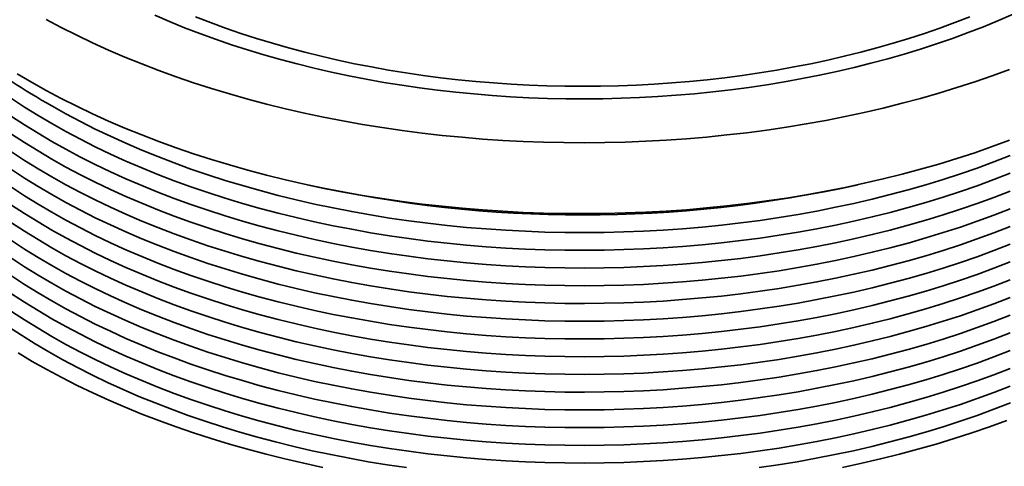
# Model space of a CAD drawing. Units: inches. Extents: x 0.1 to 8.4, y 0.1 to 10.9.
# Drawn here: x 6.3 to 7.5, y 7.9 to 8.4 of the extents above; entities that cross this region are included whole.
import ezdxf

# ---------------------------------------------------------------- set-up
doc = ezdxf.new("R2010")
doc.units = ezdxf.units.IN
doc.header["$MEASUREMENT"] = 0

msp = doc.modelspace()

# ---------------------------------------------------------------- linework, layer by layer
at = {"color": 7, "linetype": 'Continuous', "lineweight": 35, "flags": 128}
for points in [[(6.14944814, 8.50483494), (6.15063297, 8.50227754), (6.15684164, 8.48967438), (6.16361967, 8.47716936), (6.17096242, 8.46477105), (6.17886485, 8.45248795), (6.18732154, 8.44032847), (6.1963267, 8.42830096), (6.20587416, 8.41641366), (6.21595738, 8.4046747), (6.22656944, 8.39309214), (6.23770307, 8.38167392), (6.24935064, 8.37042785), (6.26150417, 8.35936165), (6.27415533, 8.34848291), (6.28729545, 8.33779907), (6.30091552, 8.32731746), (6.31500621, 8.31704527), (6.32955786, 8.30698953), (6.3445605, 8.29715713), (6.36000385, 8.28755482), (6.37587731, 8.27818917)], [(7.47942093, 8.34064896), (7.45952201, 8.33336582), (7.43929966, 8.32638589), (7.41876773, 8.31971395), (7.3979403, 8.31335456), (7.37683165, 8.30731208), (7.35545623, 8.30159067), (7.3338287, 8.29619423), (7.31196389, 8.29112646), (7.28987677, 8.28639085), (7.26758248, 8.28199063), (7.24509631, 8.27792883), (7.22243366, 8.27420821), (7.19961007, 8.27083135), (7.17664117, 8.26780054), (7.15354272, 8.26511786), (7.13033053, 8.26278516), (7.10702052, 8.26080404), (7.08362867, 8.25917585), (7.060171, 8.2579017), (7.0366636, 8.25698247), (7.01312257, 8.2564188), (6.98956404, 8.25621106), (6.96600417, 8.25635939), (6.9424591, 8.25686371), (6.91894497, 8.25772366), (6.89547789, 8.25893865), (6.87207394, 8.26050785), (6.84874916, 8.26243018), (6.82551955, 8.26470433), (6.80240102, 8.26732874), (6.77940941, 8.27030161), (6.75656049, 8.2736209), (6.73386991, 8.27728433), (6.71135322, 8.28128941), (6.68902585, 8.28563337), (6.66690312, 8.29031325), (6.64500017, 8.29532583), (6.62333202, 8.30066769), (6.60191352, 8.30633516), (6.58075935, 8.31232435), (6.55988401, 8.31863117), (6.5393018, 8.32525128), (6.51902683, 8.33218016), (6.499073, 8.33941305), (6.47945398, 8.346945), (6.46018322, 8.35477084), (6.44127392, 8.36288521), (6.42273904, 8.37128255), (6.40459129, 8.37995711), (6.38684311, 8.38890294), (6.36950665, 8.3981139)], [(7.48362378, 8.40427378), (7.46660847, 8.39690533), (7.44926487, 8.38979654), (7.43160487, 8.38295227), (7.41364057, 8.37637722), (7.39538428, 8.37007589), (7.37684851, 8.36405261), (7.35804597, 8.35831149), (7.33898955, 8.35285648), (7.3196923, 8.34769131), (7.30016745, 8.34281953), (7.28042838, 8.33824446), (7.26048862, 8.33396926), (7.24036183, 8.32999684), (7.22006181, 8.32632993), (7.19960248, 8.32297104), (7.17899784, 8.31992248), (7.15826204, 8.31718634), (7.13740926, 8.31476448), (7.11645382, 8.31265857), (7.09541006, 8.31087005), (7.07429242, 8.30940016), (7.05311536, 8.30824988), (7.03189339, 8.30742003), (7.01064107, 8.30691115), (6.98937296, 8.30672361), (6.96810363, 8.30685753), (6.94684767, 8.30731281), (6.92561963, 8.30808915), (6.90443407, 8.30918602), (6.8833055, 8.31060266), (6.86224842, 8.3123381), (6.84127724, 8.31439115), (6.82040634, 8.31676041), (6.79965003, 8.31944425), (6.77902253, 8.32244083), (6.75853798, 8.3257481), (6.73821041, 8.32936379), (6.71805376, 8.33328542), (6.69808185, 8.33751031), (6.67830835, 8.34203556), (6.65874683, 8.34685807), (6.63941068, 8.35197454), (6.62031317, 8.35738145), (6.60146738, 8.3630751), (6.58288622, 8.36905159), (6.56458243, 8.37530683), (6.54656855, 8.38183652), (6.52885693, 8.3886362), (6.51145972, 8.39570119), (6.49438882, 8.40302667)], [(7.43364354, 8.40110939), (7.41650187, 8.39449731), (7.39906625, 8.38814654), (7.38134863, 8.38206142), (7.36336115, 8.37624613), (7.34511615, 8.37070465), (7.32662612, 8.36544078), (7.30790374, 8.36045814), (7.28896183, 8.35576012), (7.26981339, 8.35134996), (7.25047153, 8.34723067), (7.23094951, 8.34340508), (7.21126071, 8.33987581), (7.19141863, 8.33664528), (7.17143685, 8.33371571), (7.15132909, 8.33108909), (7.13110911, 8.32876724), (7.11079077, 8.32675174), (7.09038801, 8.32504397), (7.06991479, 8.32364511), (7.04938517, 8.32255611), (7.0288132, 8.32177772), (7.00821298, 8.32131047), (6.98759863, 8.32115468), (6.96698428, 8.32131047), (6.94638406, 8.32177772), (6.92581209, 8.32255611), (6.90528246, 8.32364511), (6.88480925, 8.32504397), (6.86440649, 8.32675174), (6.84408815, 8.32876724), (6.82386817, 8.33108909), (6.80376041, 8.33371571), (6.78377863, 8.33664528), (6.76393655, 8.33987581), (6.74424775, 8.34340508), (6.72472573, 8.34723067), (6.70538387, 8.35134996), (6.68623543, 8.35576012), (6.66729352, 8.36045814), (6.64857114, 8.36544078), (6.63008111, 8.37070465), (6.61183611, 8.37624613), (6.59384863, 8.38206142), (6.57613101, 8.38814654), (6.55869539, 8.39449731), (6.54155372, 8.40110939)], [(7.47942093, 8.25899488), (7.45952201, 8.25171174), (7.43929966, 8.24473181), (7.41876773, 8.23805987), (7.3979403, 8.23170048), (7.37683165, 8.225658), (7.35545623, 8.21993658), (7.3338287, 8.21454015), (7.31196389, 8.20947238), (7.28987677, 8.20473677), (7.26758248, 8.20033655), (7.24509631, 8.19627474), (7.22243366, 8.19255413), (7.19961007, 8.18917726), (7.17664117, 8.18614646), (7.15354272, 8.18346378), (7.13033053, 8.18113108), (7.10702052, 8.17914996), (7.08362867, 8.17752176), (7.060171, 8.17624762), (7.0366636, 8.17532839), (7.01312257, 8.17476471), (6.98956404, 8.17455697), (6.96600417, 8.17470531), (6.9424591, 8.17520963), (6.91894497, 8.17606958), (6.89547789, 8.17728457), (6.87207394, 8.17885377), (6.84874916, 8.1807761), (6.82551955, 8.18305025), (6.80240102, 8.18567466), (6.77940941, 8.18864753), (6.75656049, 8.19196681), (6.73386991, 8.19563025), (6.71135322, 8.19963532), (6.68902585, 8.20397929), (6.66690312, 8.20865917), (6.64500017, 8.21367175), (6.62333202, 8.21901361), (6.60191352, 8.22468108), (6.58075935, 8.23067027), (6.55988401, 8.23697709), (6.5393018, 8.2435972), (6.51902683, 8.25052608), (6.499073, 8.25775897), (6.47945398, 8.26529092), (6.46018322, 8.27311676), (6.44127392, 8.28123113), (6.42273904, 8.28962847), (6.40459129, 8.29830303), (6.38684311, 8.30724886), (6.36950665, 8.31645982), (6.3525938, 8.32592961), (6.33611615, 8.33565174)], [(6.37587731, 8.29860269), (6.39217002, 8.28948012), (6.40887081, 8.2806069), (6.42596823, 8.27198908), (6.44345056, 8.26363259), (6.46130582, 8.25554315), (6.47952178, 8.24772631), (6.49808595, 8.24018741), (6.51698561, 8.23293164), (6.5362078, 8.22596395), (6.55573935, 8.21928914), (6.57556688, 8.21291176), (6.59567679, 8.20683619), (6.61605531, 8.2010666), (6.63668846, 8.19560694), (6.65756211, 8.19046095), (6.67866195, 8.18563216), (6.69997352, 8.18112388), (6.72148222, 8.17693919), (6.74317329, 8.17308097), (6.76503189, 8.16955186), (6.78704302, 8.16635428), (6.8091916, 8.16349042), (6.83146245, 8.16096224), (6.85384031, 8.15877147), (6.87630984, 8.15691963), (6.89885565, 8.15540796), (6.92146227, 8.15423752), (6.94411422, 8.15340911), (6.96679597, 8.15292328), (6.98949198, 8.15278038), (7.01218669, 8.15298051), (7.03486455, 8.15352351), (7.05751002, 8.15440904), (7.08010757, 8.15563646), (7.10264172, 8.15720496), (7.12509703, 8.15911344), (7.1474581, 8.16136061), (7.16970961, 8.16394492), (7.19183631, 8.1668646), (7.21382304, 8.17011764), (7.23565473, 8.17370183), (7.25731641, 8.17761471), (7.27879324, 8.18185359), (7.3000705, 8.18641556), (7.3211336, 8.1912975), (7.34196812, 8.19649607), (7.36255977, 8.20200771), (7.38289444, 8.20782862), (7.4029582, 8.21395483), (7.42273728, 8.22038214), (7.44221815, 8.22710614), (7.46138744, 8.23412223), (7.48023203, 8.24142559)], [(6.32955786, 8.28657601), (6.3445605, 8.27674361), (6.36000385, 8.2671413), (6.37587731, 8.25777565)], [(6.37587731, 8.27818917), (6.39217002, 8.2690666), (6.40887081, 8.26019338), (6.42596823, 8.25157556), (6.44345056, 8.24321907), (6.46130582, 8.23512963), (6.47952178, 8.22731279), (6.49808595, 8.21977389), (6.51698561, 8.21251812), (6.5362078, 8.20555043), (6.55573935, 8.19887562), (6.57556688, 8.19249824), (6.59567679, 8.18642267), (6.61605531, 8.18065308), (6.63668846, 8.17519342), (6.65756211, 8.17004743), (6.67866195, 8.16521864), (6.69997352, 8.16071036), (6.72148222, 8.15652567), (6.74317329, 8.15266745), (6.76503189, 8.14913834), (6.78704302, 8.14594076), (6.8091916, 8.1430769), (6.83146245, 8.14054872), (6.85384031, 8.13835795), (6.87630984, 8.13650611), (6.89885565, 8.13499444), (6.92146227, 8.133824), (6.94411422, 8.13299559), (6.96679597, 8.13250976), (6.98949198, 8.13236686), (7.01218669, 8.13256699), (7.03486455, 8.13310999), (7.05751002, 8.13399552), (7.08010757, 8.13522294), (7.10264172, 8.13679144), (7.12509703, 8.13869992), (7.1474581, 8.14094709), (7.16970961, 8.1435314), (7.19183631, 8.14645107), (7.21382304, 8.14970412), (7.23565473, 8.15328831), (7.25731641, 8.15720119), (7.27879324, 8.16144007), (7.3000705, 8.16600204), (7.3211336, 8.17088398), (7.34196812, 8.17608255), (7.36255977, 8.18159419), (7.38289444, 8.1874151), (7.4029582, 8.19354131), (7.42273728, 8.19996862), (7.44221815, 8.20669262), (7.46138744, 8.21370871), (7.48023203, 8.22101207)], [(6.32955786, 8.26616249), (6.3445605, 8.25633009), (6.36000385, 8.24672778), (6.37587731, 8.23736213)], [(6.37587731, 8.25777565), (6.39217002, 8.24865308), (6.40887081, 8.23977985), (6.42596823, 8.23116204), (6.44345056, 8.22280555), (6.46130582, 8.21471611), (6.47952178, 8.20689927), (6.49808595, 8.19936037), (6.51698561, 8.1921046), (6.5362078, 8.18513691), (6.55573935, 8.1784621), (6.57556688, 8.17208472), (6.59567679, 8.16600915), (6.61605531, 8.16023956), (6.63668846, 8.1547799), (6.65756211, 8.14963391), (6.67866195, 8.14480512), (6.69997352, 8.14029684), (6.72148222, 8.13611215), (6.74317329, 8.13225393), (6.76503189, 8.12872482), (6.78704302, 8.12552724), (6.8091916, 8.12266338), (6.83146245, 8.1201352), (6.85384031, 8.11794443), (6.87630984, 8.11609258), (6.89885565, 8.11458092), (6.92146227, 8.11341048), (6.94411422, 8.11258207), (6.96679597, 8.11209624), (6.98949198, 8.11195334), (7.01218669, 8.11215346), (7.03486455, 8.11269647), (7.05751002, 8.113582), (7.08010757, 8.11480942), (7.10264172, 8.11637792), (7.12509703, 8.1182864), (7.1474581, 8.12053357), (7.16970961, 8.12311788), (7.19183631, 8.12603755), (7.21382304, 8.1292906), (7.23565473, 8.13287479), (7.25731641, 8.13678767), (7.27879324, 8.14102655), (7.3000705, 8.14558852), (7.3211336, 8.15047046), (7.34196812, 8.15566903), (7.36255977, 8.16118067), (7.38289444, 8.16700158), (7.4029582, 8.17312779), (7.42273728, 8.1795551), (7.44221815, 8.1862791), (7.46138744, 8.19329519), (7.48023203, 8.20059855)], [(6.32955786, 8.24574897), (6.3445605, 8.23591657), (6.36000385, 8.22631426), (6.37587731, 8.21694861)], [(6.37587731, 8.23736213), (6.39217002, 8.22823956), (6.40887081, 8.21936633), (6.42596823, 8.21074852), (6.44345056, 8.20239203), (6.46130582, 8.19430259), (6.47952178, 8.18648575), (6.49808595, 8.17894685), (6.51698561, 8.17169108), (6.5362078, 8.16472339), (6.55573935, 8.15804857), (6.57556688, 8.1516712), (6.59567679, 8.14559563), (6.61605531, 8.13982604), (6.63668846, 8.13436638), (6.65756211, 8.12922039), (6.67866195, 8.1243916), (6.69997352, 8.11988332), (6.72148222, 8.11569863), (6.74317329, 8.11184041), (6.76503189, 8.1083113), (6.78704302, 8.10511372), (6.8091916, 8.10224986), (6.83146245, 8.09972168), (6.85384031, 8.09753091), (6.87630984, 8.09567906), (6.89885565, 8.0941674), (6.92146227, 8.09299696), (6.94411422, 8.09216855), (6.96679597, 8.09168272), (6.98949198, 8.09153982), (7.01218669, 8.09173994), (7.03486455, 8.09228295), (7.05751002, 8.09316847), (7.08010757, 8.0943959), (7.10264172, 8.0959644), (7.12509703, 8.09787288), (7.1474581, 8.10012005), (7.16970961, 8.10270435), (7.19183631, 8.10562403), (7.21382304, 8.10887708), (7.23565473, 8.11246127), (7.25731641, 8.11637415), (7.27879324, 8.12061302), (7.3000705, 8.125175), (7.3211336, 8.13005694), (7.34196812, 8.13525551), (7.36255977, 8.14076715), (7.38289444, 8.14658806), (7.4029582, 8.15271427), (7.42273728, 8.15914158), (7.44221815, 8.16586558), (7.46138744, 8.17288167), (7.48023203, 8.18018503)], [(6.32955786, 8.22533545), (6.3445605, 8.21550305), (6.36000385, 8.20590074), (6.37587731, 8.19653509)], [(6.37587731, 8.21694861), (6.39217002, 8.20782604), (6.40887081, 8.19895281), (6.42596823, 8.190335), (6.44345056, 8.18197851), (6.46130582, 8.17388907), (6.47952178, 8.16607223), (6.49808595, 8.15853333), (6.51698561, 8.15127756), (6.5362078, 8.14430987), (6.55573935, 8.13763505), (6.57556688, 8.13125768), (6.59567679, 8.12518211), (6.61605531, 8.11941252), (6.63668846, 8.11395286), (6.65756211, 8.10880687), (6.67866195, 8.10397808), (6.69997352, 8.0994698), (6.72148222, 8.09528511), (6.74317329, 8.09142689), (6.76503189, 8.08789778), (6.78704302, 8.0847002), (6.8091916, 8.08183634), (6.83146245, 8.07930816), (6.85384031, 8.07711739), (6.87630984, 8.07526554), (6.89885565, 8.07375388), (6.92146227, 8.07258344), (6.94411422, 8.07175503), (6.96679597, 8.0712692), (6.98949198, 8.0711263), (7.01218669, 8.07132642), (7.03486455, 8.07186943), (7.05751002, 8.07275495), (7.08010757, 8.07398238), (7.10264172, 8.07555088), (7.12509703, 8.07745936), (7.1474581, 8.07970653), (7.16970961, 8.08229083), (7.19183631, 8.08521051), (7.21382304, 8.08846356), (7.23565473, 8.09204775), (7.25731641, 8.09596063), (7.27879324, 8.1001995), (7.3000705, 8.10476148), (7.3211336, 8.10964342), (7.34196812, 8.11484199), (7.36255977, 8.12035362), (7.38289444, 8.12617454), (7.4029582, 8.13230075), (7.42273728, 8.13872806), (7.44221815, 8.14545206), (7.46138744, 8.15246815), (7.48023203, 8.15977151)], [(6.32955786, 8.20492193), (6.3445605, 8.19508953), (6.36000385, 8.18548722), (6.37587731, 8.17612157)], [(6.37587731, 8.19653509), (6.39217002, 8.18741252), (6.40887081, 8.17853929), (6.42596823, 8.16992148), (6.44345056, 8.16156499), (6.46130582, 8.15347555), (6.47952178, 8.14565871), (6.49808595, 8.13811981), (6.51698561, 8.13086404), (6.5362078, 8.12389635), (6.55573935, 8.11722153), (6.57556688, 8.11084416), (6.59567679, 8.10476859), (6.61605531, 8.098999), (6.63668846, 8.09353934), (6.65756211, 8.08839335), (6.67866195, 8.08356456), (6.69997352, 8.07905628), (6.72148222, 8.07487159), (6.74317329, 8.07101337), (6.76503189, 8.06748426), (6.78704302, 8.06428668), (6.8091916, 8.06142282), (6.83146245, 8.05889464), (6.85384031, 8.05670387), (6.87630984, 8.05485202), (6.89885565, 8.05334036), (6.92146227, 8.05216992), (6.94411422, 8.05134151), (6.96679597, 8.05085568), (6.98949198, 8.05071278), (7.01218669, 8.0509129), (7.03486455, 8.05145591), (7.05751002, 8.05234143), (7.08010757, 8.05356886), (7.10264172, 8.05513736), (7.12509703, 8.05704584), (7.1474581, 8.05929301), (7.16970961, 8.06187731), (7.19183631, 8.06479699), (7.21382304, 8.06805004), (7.23565473, 8.07163423), (7.25731641, 8.07554711), (7.27879324, 8.07978598), (7.3000705, 8.08434796), (7.3211336, 8.0892299), (7.34196812, 8.09442847), (7.36255977, 8.0999401), (7.38289444, 8.10576102), (7.4029582, 8.11188723), (7.42273728, 8.11831454), (7.44221815, 8.12503854), (7.46138744, 8.13205463), (7.48023203, 8.13935799)], [(6.32955786, 8.18450841), (6.3445605, 8.17467601), (6.36000385, 8.1650737), (6.37587731, 8.15570805)], [(6.37587731, 8.17612157), (6.39217002, 8.166999), (6.40887081, 8.15812577), (6.42596823, 8.14950796), (6.44345056, 8.14115147), (6.46130582, 8.13306203), (6.47952178, 8.12524519), (6.49808595, 8.11770629), (6.51698561, 8.11045052), (6.5362078, 8.10348283), (6.55573935, 8.09680801), (6.57556688, 8.09043064), (6.59567679, 8.08435507), (6.61605531, 8.07858548), (6.63668846, 8.07312582), (6.65756211, 8.06797983), (6.67866195, 8.06315104), (6.69997352, 8.05864276), (6.72148222, 8.05445807), (6.74317329, 8.05059985), (6.76503189, 8.04707074), (6.78704302, 8.04387316), (6.8091916, 8.0410093), (6.83146245, 8.03848112), (6.85384031, 8.03629035), (6.87630984, 8.0344385), (6.89885565, 8.03292684), (6.92146227, 8.0317564), (6.94411422, 8.03092798), (6.96679597, 8.03044216), (6.98949198, 8.03029926), (7.01218669, 8.03049938), (7.03486455, 8.03104239), (7.05751002, 8.03192791), (7.08010757, 8.03315534), (7.10264172, 8.03472384), (7.12509703, 8.03663232), (7.1474581, 8.03887949), (7.16970961, 8.04146379), (7.19183631, 8.04438347), (7.21382304, 8.04763652), (7.23565473, 8.05122071), (7.25731641, 8.05513359), (7.27879324, 8.05937246), (7.3000705, 8.06393444), (7.3211336, 8.06881638), (7.34196812, 8.07401495), (7.36255977, 8.07952658), (7.38289444, 8.0853475), (7.4029582, 8.09147371), (7.42273728, 8.09790102), (7.44221815, 8.10462502), (7.46138744, 8.11164111), (7.48023203, 8.11894447)], [(6.32955786, 8.16409489), (6.3445605, 8.15426249), (6.36000385, 8.14466018), (6.37587731, 8.13529453)], [(6.37587731, 8.15570805), (6.39217002, 8.14658548), (6.40887081, 8.13771225), (6.42596823, 8.12909444), (6.44345056, 8.12073795), (6.46130582, 8.11264851), (6.47952178, 8.10483167), (6.49808595, 8.09729277), (6.51698561, 8.090037), (6.5362078, 8.08306931), (6.55573935, 8.07639449), (6.57556688, 8.07001712), (6.59567679, 8.06394155), (6.61605531, 8.05817196), (6.63668846, 8.0527123), (6.65756211, 8.04756631), (6.67866195, 8.04273752), (6.69997352, 8.03822924), (6.72148222, 8.03404455), (6.74317329, 8.03018633), (6.76503189, 8.02665722), (6.78704302, 8.02345964), (6.8091916, 8.02059578), (6.83146245, 8.0180676), (6.85384031, 8.01587683), (6.87630984, 8.01402498), (6.89885565, 8.01251332), (6.92146227, 8.01134288), (6.94411422, 8.01051446), (6.96679597, 8.01002864), (6.98949198, 8.00988574), (7.01218669, 8.01008586), (7.03486455, 8.01062887), (7.05751002, 8.01151439), (7.08010757, 8.01274182), (7.10264172, 8.01431032), (7.12509703, 8.0162188), (7.1474581, 8.01846597), (7.16970961, 8.02105027), (7.19183631, 8.02396995), (7.21382304, 8.027223), (7.23565473, 8.03080719), (7.25731641, 8.03472007), (7.27879324, 8.03895894), (7.3000705, 8.04352092), (7.3211336, 8.04840286), (7.34196812, 8.05360143), (7.36255977, 8.05911306), (7.38289444, 8.06493398), (7.4029582, 8.07106019), (7.42273728, 8.0774875), (7.44221815, 8.0842115), (7.46138744, 8.09122759), (7.48023203, 8.09853094)], [(6.32955786, 8.14368136), (6.3445605, 8.13384897), (6.36000385, 8.12424666), (6.37587731, 8.11488101)], [(6.37587731, 8.13529453), (6.39217002, 8.12617196), (6.40887081, 8.11729873), (6.42596823, 8.10868092), (6.44345056, 8.10032443), (6.46130582, 8.09223499), (6.47952178, 8.08441815), (6.49808595, 8.07687925), (6.51698561, 8.06962348), (6.5362078, 8.06265579), (6.55573935, 8.05598097), (6.57556688, 8.0496036), (6.59567679, 8.04352803), (6.61605531, 8.03775844), (6.63668846, 8.03229878), (6.65756211, 8.02715279), (6.67866195, 8.022324), (6.69997352, 8.01781572), (6.72148222, 8.01363103), (6.74317329, 8.00977281), (6.76503189, 8.0062437), (6.78704302, 8.00304612), (6.8091916, 8.00018226), (6.83146245, 7.99765408), (6.85384031, 7.99546331), (6.87630984, 7.99361146), (6.89885565, 7.9920998), (6.92146227, 7.99092936), (6.94411422, 7.99010094), (6.96679597, 7.98961512), (6.98949198, 7.98947222), (7.01218669, 7.98967234), (7.03486455, 7.99021535), (7.05751002, 7.99110087), (7.08010757, 7.9923283), (7.10264172, 7.9938968), (7.12509703, 7.99580528), (7.1474581, 7.99805245), (7.16970961, 8.00063675), (7.19183631, 8.00355643), (7.21382304, 8.00680948), (7.23565473, 8.01039367), (7.25731641, 8.01430655), (7.27879324, 8.01854542), (7.3000705, 8.0231074), (7.3211336, 8.02798934), (7.34196812, 8.03318791), (7.36255977, 8.03869954), (7.38289444, 8.04452046), (7.4029582, 8.05064667), (7.42273728, 8.05707398), (7.44221815, 8.06379798), (7.46138744, 8.07081407), (7.48023203, 8.07811742)], [(6.32955786, 8.12326784), (6.3445605, 8.11343545), (6.36000385, 8.10383314), (6.37587731, 8.09446749)], [(6.37587731, 8.11488101), (6.39217002, 8.10575844), (6.40887081, 8.09688521), (6.42596823, 8.0882674), (6.44345056, 8.07991091), (6.46130582, 8.07182147), (6.47952178, 8.06400463), (6.49808595, 8.05646573), (6.51698561, 8.04920996), (6.5362078, 8.04224227), (6.55573935, 8.03556745), (6.57556688, 8.02919008), (6.59567679, 8.02311451), (6.61605531, 8.01734492), (6.63668846, 8.01188526), (6.65756211, 8.00673927), (6.67866195, 8.00191048), (6.69997352, 7.9974022), (6.72148222, 7.99321751), (6.74317329, 7.98935929), (6.76503189, 7.98583018), (6.78704302, 7.9826326), (6.8091916, 7.97976874), (6.83146245, 7.97724056), (6.85384031, 7.97504979), (6.87630984, 7.97319794), (6.89885565, 7.97168628), (6.92146227, 7.97051584), (6.94411422, 7.96968742), (6.96679597, 7.9692016), (6.98949198, 7.9690587), (7.01218669, 7.96925882), (7.03486455, 7.96980183), (7.05751002, 7.97068735), (7.08010757, 7.97191478), (7.10264172, 7.97348327), (7.12509703, 7.97539176), (7.1474581, 7.97763892), (7.16970961, 7.98022323), (7.19183631, 7.98314291), (7.21382304, 7.98639596), (7.23565473, 7.98998015), (7.25731641, 7.99389303), (7.27879324, 7.9981319), (7.3000705, 8.00269388), (7.3211336, 8.00757582), (7.34196812, 8.01277439), (7.36255977, 8.01828602), (7.38289444, 8.02410694), (7.4029582, 8.03023315), (7.42273728, 8.03666046), (7.44221815, 8.04338446), (7.46138744, 8.05040055), (7.48023203, 8.0577039)], [(6.32955786, 8.10285432), (6.3445605, 8.09302193), (6.36000385, 8.08341961), (6.37587731, 8.07405397)], [(6.37587731, 8.09446749), (6.39217002, 8.08534492), (6.40887081, 8.07647169), (6.42596823, 8.06785388), (6.44345056, 8.05949739), (6.46130582, 8.05140795), (6.47952178, 8.04359111), (6.49808595, 8.03605221), (6.51698561, 8.02879644), (6.5362078, 8.02182875), (6.55573935, 8.01515393), (6.57556688, 8.00877656), (6.59567679, 8.00270099), (6.61605531, 7.9969314), (6.63668846, 7.99147174), (6.65756211, 7.98632575), (6.67866195, 7.98149696), (6.69997352, 7.97698868), (6.72148222, 7.97280399), (6.74317329, 7.96894577), (6.76503189, 7.96541666), (6.78704302, 7.96221908), (6.8091916, 7.95935521), (6.83146245, 7.95682703), (6.85384031, 7.95463627), (6.87630984, 7.95278442), (6.89885565, 7.95127276), (6.92146227, 7.95010232), (6.94411422, 7.9492739), (6.96679597, 7.94878808), (6.98949198, 7.94864518), (7.01218669, 7.9488453), (7.03486455, 7.94938831), (7.05751002, 7.95027383), (7.08010757, 7.95150126), (7.10264172, 7.95306975), (7.12509703, 7.95497824), (7.1474581, 7.9572254), (7.16970961, 7.95980971), (7.19183631, 7.96272939), (7.21382304, 7.96598244), (7.23565473, 7.96956663), (7.25731641, 7.97347951), (7.27879324, 7.97771838), (7.3000705, 7.98228036), (7.3211336, 7.9871623), (7.34196812, 7.99236087), (7.36255977, 7.9978725), (7.38289444, 8.00369342), (7.4029582, 8.00981963), (7.42273728, 8.01624694), (7.44221815, 8.02297094), (7.46138744, 8.02998702), (7.48023203, 8.03729038)], [(6.32955786, 8.0824408), (6.3445605, 8.07260841), (6.36000385, 8.06300609), (6.37587731, 8.05364045)], [(6.37587731, 8.07405397), (6.39217002, 8.0649314), (6.40887081, 8.05605817), (6.42596823, 8.04744036), (6.44345056, 8.03908387), (6.46130582, 8.03099443), (6.47952178, 8.02317759), (6.49808595, 8.01563869), (6.51698561, 8.00838292), (6.5362078, 8.00141523), (6.55573935, 7.99474041), (6.57556688, 7.98836304), (6.59567679, 7.98228747), (6.61605531, 7.97651788), (6.63668846, 7.97105822), (6.65756211, 7.96591223), (6.67866195, 7.96108344), (6.69997352, 7.95657516), (6.72148222, 7.95239047), (6.74317329, 7.94853225), (6.76503189, 7.94500314), (6.78704302, 7.94180556), (6.8091916, 7.93894169), (6.83146245, 7.93641351), (6.85384031, 7.93422275), (6.87630984, 7.9323709), (6.89885565, 7.93085924), (6.92146227, 7.9296888), (6.94411422, 7.92886038), (6.96679597, 7.92837456), (6.98949198, 7.92823166), (7.01218669, 7.92843178), (7.03486455, 7.92897479), (7.05751002, 7.92986031), (7.08010757, 7.93108774), (7.10264172, 7.93265623), (7.12509703, 7.93456472), (7.1474581, 7.93681188), (7.16970961, 7.93939619), (7.19183631, 7.94231587), (7.21382304, 7.94556892), (7.23565473, 7.94915311), (7.25731641, 7.95306599), (7.27879324, 7.95730486), (7.3000705, 7.96186684), (7.3211336, 7.96674878), (7.34196812, 7.97194735), (7.36255977, 7.97745898), (7.38289444, 7.9832799), (7.4029582, 7.98940611), (7.42273728, 7.99583342), (7.44221815, 8.00255742), (7.46138744, 8.0095735), (7.48023203, 8.01687686)], [(6.32955786, 8.06202728), (6.3445605, 8.05219489), (6.36000385, 8.04259257), (6.37587731, 8.03322693)], [(6.32604544, 8.04438139), (6.34106263, 8.03449602), (6.35652293, 8.02484096), (6.37241573, 8.01542285), (6.38873015, 8.00624813), (6.405455, 7.99732309), (6.42257883, 7.98865385), (6.44008989, 7.98024635), (6.45797619, 7.97210635), (6.47622546, 7.96423943), (6.4948252, 7.95665099), (6.51376267, 7.94934621), (6.53302488, 7.94233012), (6.55259863, 7.93560751), (6.57247051, 7.929183), (6.59262689, 7.92306099), (6.61305398, 7.91724567), (6.63373775, 7.91174103), (6.65466404, 7.90655084), (6.67581851, 7.90167866), (6.69718666, 7.89712783), (6.71875384, 7.89290146), (6.74050528, 7.88900246), (6.76242606, 7.88543349), (6.78450116, 7.88219701)], [(6.37587731, 8.05364045), (6.39217002, 8.04451788), (6.40887081, 8.03564465), (6.42596823, 8.02702684), (6.44345056, 8.01867035), (6.46130582, 8.01058091), (6.47952178, 8.00276406), (6.49808595, 7.99522517), (6.51698561, 7.9879694), (6.5362078, 7.98100171), (6.55573935, 7.97432689), (6.57556688, 7.96794951), (6.59567679, 7.96187395), (6.61605531, 7.95610436), (6.63668846, 7.9506447), (6.65756211, 7.94549871), (6.67866195, 7.94066992), (6.69997352, 7.93616164), (6.72148222, 7.93197695), (6.74317329, 7.92811873), (6.76503189, 7.92458962), (6.78704302, 7.92139204), (6.8091916, 7.91852817), (6.83146245, 7.91599999), (6.85384031, 7.91380923), (6.87630984, 7.91195738), (6.89885565, 7.91044572), (6.92146227, 7.90927528), (6.94411422, 7.90844686), (6.96679597, 7.90796104), (6.98949198, 7.90781814), (7.01218669, 7.90801826), (7.03486455, 7.90856127), (7.05751002, 7.90944679), (7.08010757, 7.91067422), (7.10264172, 7.91224271), (7.12509703, 7.9141512), (7.1474581, 7.91639836), (7.16970961, 7.91898267), (7.19183631, 7.92190235), (7.21382304, 7.9251554), (7.23565473, 7.92873959), (7.25731641, 7.93265247), (7.27879324, 7.93689134), (7.3000705, 7.94145332), (7.3211336, 7.94633526), (7.34196812, 7.95153383), (7.36255977, 7.95704546), (7.38289444, 7.96286638), (7.4029582, 7.96899259), (7.42273728, 7.9754199), (7.44221815, 7.9821439), (7.46138744, 7.98915998), (7.48023203, 7.99646334)], [(6.37587731, 8.03322693), (6.39217002, 8.02410436), (6.40887081, 8.01523113), (6.42596823, 8.00661332), (6.44345056, 7.99825683), (6.46130582, 7.99016739), (6.47952178, 7.98235054), (6.49808595, 7.97481165), (6.51698561, 7.96755587), (6.5362078, 7.96058819), (6.55573935, 7.95391337), (6.57556688, 7.94753599), (6.59567679, 7.94146043), (6.61605531, 7.93569084), (6.63668846, 7.93023118), (6.65756211, 7.92508519), (6.67866195, 7.9202564), (6.69997352, 7.91574811), (6.72148222, 7.91156343), (6.74317329, 7.90770521), (6.76503189, 7.9041761), (6.78704302, 7.90097852), (6.8091916, 7.89811465), (6.83146245, 7.89558647), (6.85384031, 7.89339571), (6.87630984, 7.89154386), (6.89885565, 7.8900322), (6.92146227, 7.88886176), (6.94411422, 7.88803334), (6.96679597, 7.88754752), (6.98949198, 7.88740462), (7.01218669, 7.88760474), (7.03486455, 7.88814775), (7.05751002, 7.88903327), (7.08010757, 7.8902607), (7.10264172, 7.89182919), (7.12509703, 7.89373768), (7.1474581, 7.89598484), (7.16970961, 7.89856915), (7.19183631, 7.90148883), (7.21382304, 7.90474188), (7.23565473, 7.90832607), (7.25731641, 7.91223895), (7.27879324, 7.91647782), (7.3000705, 7.9210398), (7.3211336, 7.92592174), (7.34196812, 7.93112031), (7.36255977, 7.93663194), (7.38289444, 7.94245286), (7.4029582, 7.94857907), (7.42273728, 7.95500638), (7.44221815, 7.96173038), (7.46138744, 7.96874646), (7.48023203, 7.97604982)], [(6.6882156, 7.88250311), (6.66618737, 7.88719452), (6.64437943, 7.89221721), (6.6228067, 7.89756773), (6.60148399, 7.90324241), (6.5804259, 7.90923737), (6.55964687, 7.9155485), (6.53916113, 7.92217147), (6.51898273, 7.92910174), (6.4991255, 7.93633457), (6.47960304, 7.94386499), (6.46042873, 7.95168785), (6.44161572, 7.95979779), (6.4231769, 7.96818924), (6.40512491, 7.97685645), (6.38747212, 7.98579349), (6.37023062, 7.99499423), (6.35341224, 8.00445237), (6.33702849, 8.01416141)], [(7.1906961, 7.88219701), (7.2127712, 7.88543349), (7.23469198, 7.88900246), (7.25644341, 7.89290146), (7.2780106, 7.89712783), (7.29937875, 7.90167866), (7.32053322, 7.90655084), (7.34145951, 7.91174103), (7.36214328, 7.91724567), (7.38257036, 7.92306099), (7.40272675, 7.929183), (7.42259863, 7.93560751), (7.44217238, 7.94233012), (7.46143459, 7.94934621), (7.48037206, 7.95665099)], [(7.47607176, 7.93633457), (7.45621453, 7.92910174), (7.43603613, 7.92217147), (7.41555039, 7.9155485), (7.39477136, 7.90923737), (7.37371327, 7.90324241), (7.35239056, 7.89756773), (7.33081783, 7.89221721), (7.30900988, 7.88719452), (7.28698166, 7.88250311)]]:
    msp.add_lwpolyline(points, dxfattribs=at)
at = {"color": 7, "linetype": 'Continuous', "lineweight": 35}
for centre, radius, start, end in [((6.67932221, 8.84558931), 0.62551832, 220.93939213, 240.98035122), ((6.98759863, 9.63300027), 1.45998114, 257.44517274, 282.55482726)]:
    msp.add_arc(centre, radius, start, end, dxfattribs=at)

doc.saveas('drawing.dxf')
